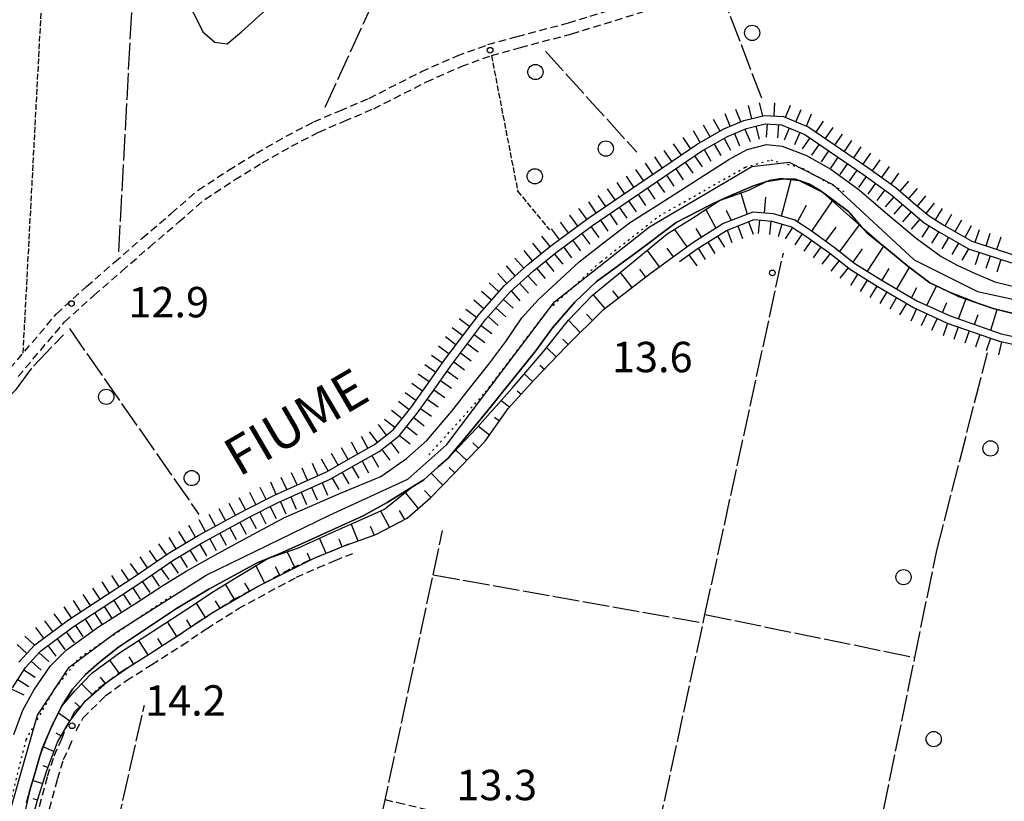
# Model space of a CAD drawing. Extents: x 1737300 to 1741609, y 5045594 to 5048722.
# Drawn here: x 1739187 to 1739446, y 5046415 to 5046621 of the extents above; entities that cross this region are included whole.
import ezdxf

# ---------------------------------------------------------------- set-up
doc = ezdxf.new("R2010")
doc.units = 0
for name, pattern in [('C', [10, 5, 5]), ('L17', [8, 7, -1]), ('L2', [1.5, 0.5, -1]), ('L5', [2, 1.5, -0.5]), ('L7', [3, 2, -1])]:
    doc.linetypes.add(name, pattern=pattern)
for name, color, linetype in [('11B2', 1, 'C'), ('14O15', 3, 'C'), ('15A1', 5, 'L2'), ('15E5', 2, 'C'), ('22A1', 1, 'C'), ('22H8', 1, 'C'), ('2J10', 2, 'L7'), ('4A1', 3, 'C'), ('4AJ36', 1, 'C'), ('4B2', 3, 'C'), ('4E5', 2, 'L17'), ('5A1', 2, 'L5'), ('5F6', 1, 'C'), ('6A1', 1, 'C'), ('6B2', 1, 'C'), ('6H8', 2, 'C'), ('A4A1', 1, 'C'), ('A4B2', 1, 'C')]:
    doc.layers.add(name, color=color, linetype=linetype)

# ---------------------------------------------------------------- blocks, each defined once
blk = doc.blocks.new('5F6')
at = {"layer": '5F6'}
blk.add_circle((0, 0), 2, dxfattribs=at)
blk = doc.blocks.new('11B2')
at = {"layer": '11B2'}
blk.add_circle((0, 0), 0.75, dxfattribs=at)
blk = doc.blocks.new('22H8')
at = {"layer": '22H8'}
blk.add_line((0, 0), (0, 3.5), dxfattribs=at)

msp = doc.modelspace()

# ---------------------------------------------------------------- linework, layer by layer
at = {"layer": '15A1'}
for points in [[(1739294.4726, 5046506.27807, 10.8), (1739309.37063, 5046522.73874, 10.8), (1739326.02352, 5046544.55676, 10.8), (1739339.77481, 5046557.08758, 10.8), (1739355.0123, 5046569.02974, 10.8), (1739377.71044, 5046581.89076, 10.8), (1739384.37704, 5046583.78409, 10.8), (1739392.7813, 5046581.62465, 10.8), (1739403.64702, 5046575.46966, 10.8)], [(1739148.3681, 5046336.72237, 10.8), (1739160.03746, 5046348.39619, 10.8), (1739168.82344, 5046365.09298, 10.8), (1739175.34148, 5046378.48898, 10.8), (1739181.98292, 5046404.77794, 10.8), (1739188.59, 5046431.41834, 10.8), (1739196.18399, 5046444.88291, 10.8), (1739202.74106, 5046453.04491, 10.8), (1739226.63213, 5046469.12516, 10.8)]]:
    msp.add_polyline3d(points, dxfattribs=at)
at = {"layer": '15E5'}
msp.add_polyline3d([(1739181.21282, 5046401.97844, 11.393), (1739191.61797, 5046437.85384, 11.554), (1739199.92265, 5046450.50617, 11.715), (1739212.19259, 5046459.59752, 11.882), (1739235.93519, 5046474.62067, 11.988), (1739268.39363, 5046490.43406, 11.921), (1739288.97087, 5046499.91901, 11.828), (1739299.25817, 5046509.01029, 11.796), (1739327.54195, 5046546.45659, 11.711), (1739352.47276, 5046566.22205, 11.783), (1739379.38443, 5046582.0352, 11.727), (1739389.27719, 5046583.21948, 11.755), (1739400.75282, 5046577.28969, 11.862), (1739422.13403, 5046557.52528, 11.772), (1739438.75448, 5046549.22398, 11.791), (1739458.54985, 5046544.87409, 11.81), (1739477.14467, 5046545.6672, 11.785), (1739492.8779, 5046550.88421, 11.787), (1739514.64173, 5046566.69989, 11.716), (1739544.32147, 5046586.46108, 11.696), (1739564.90007, 5046594.76381, 11.717), (1739592.60333, 5046599.90265, 11.736), (1739621.10464, 5046606.62462, 11.629)], dxfattribs=at)
at = {"layer": '22A1'}
for p, q in [((1739387.20005, 5046569.0439, 14.76), (1739389.73602, 5046578.63367, 11.879)), ((1739376.57249, 5046575.08535, 11.851), (1739378.19014, 5046569.51529, 14.76)), ((1739382.75963, 5046569.8706, 14.76), (1739383.11869, 5046574.00722, 13.309)), ((1739391.47141, 5046567.52861, 14.763), (1739393.78514, 5046571.90491, 13.348)), ((1739395.24181, 5046565.04313, 14.779), (1739400.5955, 5046573.04382, 11.919)), ((1739367.32403, 5046570.73517, 11.869), (1739369.92783, 5046565.85674, 14.76)), ((1739372.68819, 5046570.57637, 13.319), (1739373.95725, 5046567.87947, 14.76)), ((1739398.90656, 5046562.42839, 14.754), (1739401.56323, 5046566.12236, 13.313)), ((1739402.52024, 5046559.74565, 14.74), (1739407.71644, 5046566.7026, 11.824)), ((1739359.11718, 5046565.5464, 11.86), (1739362.36937, 5046560.95521, 14.739)), ((1739364.69237, 5046565.78349, 13.31), (1739366.11249, 5046563.45291, 14.76)), ((1739409.85014, 5046554.52423, 14.74), (1739414.10978, 5046561.11819, 11.753)), ((1739351.87506, 5046560.00969, 11.879), (1739355.06652, 5046555.69375, 14.642)), ((1739357.05328, 5046560.60616, 13.279), (1739358.71841, 5046558.32502, 14.691)), ((1739406.05855, 5046556.95797, 14.74), (1739408.52686, 5046560.39514, 13.263)), ((1739417.55663, 5046549.87155, 14.74), (1739420.84957, 5046555.52764, 11.719)), ((1739344.80991, 5046554.21246, 11.899), (1739347.8944, 5046550.25355, 14.598)), ((1739349.89845, 5046555.06897, 13.249), (1739351.44814, 5046553.01686, 14.607)), ((1739413.67622, 5046552.15223, 14.74), (1739415.54062, 5046555.25734, 13.238)), ((1739425.46408, 5046545.56187, 14.74), (1739427.94004, 5046550.66436, 11.703)), ((1739337.69653, 5046548.30932, 11.89), (1739340.78145, 5046544.7195, 14.581)), ((1739342.80222, 5046549.37872, 13.242), (1739344.34081, 5046547.48824, 14.59)), ((1739421.44126, 5046547.58818, 14.74), (1739422.85097, 5046550.27013, 13.227)), ((1739429.55807, 5046543.68329, 14.74), (1739430.70791, 5046546.2866, 13.217)), ((1739433.74229, 5046542.00603, 14.742), (1739435.74517, 5046547.38597, 11.71)), ((1739335.98132, 5046543.29291, 13.235), (1739337.5285, 5046541.59563, 14.58)), ((1739437.99515, 5046540.52344, 14.745), (1739438.9083, 5046543.16719, 13.236)), ((1739442.24695, 5046539.04178, 14.748), (1739443.96859, 5046544.46785, 11.746)), ((1739331.21906, 5046541.66858, 11.89), (1739334.31406, 5046538.43954, 14.58)), ((1739329.71544, 5046536.67905, 13.235), (1739331.10147, 5046535.28559, 14.58)), ((1739325.4636, 5046534.50628, 11.89), (1739327.97438, 5046532.0478, 14.592)), ((1739323.69811, 5046529.89326, 13.26), (1739324.8656, 5046528.79332, 14.607)), ((1739319.59086, 5046527.53075, 11.945), (1739321.7666, 5046525.52855, 14.621)), ((1739317.69141, 5046523.12632, 13.301), (1739318.74088, 5046522.19605, 14.625)), ((1739313.55072, 5046520.58079, 12.008), (1739315.70763, 5046518.85698, 14.629)), ((1739311.7897, 5046516.20278, 13.336), (1739313.05712, 5046515.21462, 14.634)), ((1739307.54118, 5046513.85175, 12.067), (1739310.45876, 5046511.53205, 14.638)), ((1739306.07361, 5046509.39844, 13.347), (1739307.55858, 5046508.07658, 14.64)), ((1739301.54723, 5046507.517, 12.036), (1739304.44258, 5046504.82458, 14.64)), ((1739295.09138, 5046501.4445, 12.01), (1739298.20878, 5046498.33146, 14.612)), ((1739299.85844, 5046502.97792, 13.329), (1739301.32951, 5046501.57379, 14.64)), ((1739288.25816, 5046496.36665, 12.02), (1739291.66648, 5046492.14117, 14.431)), ((1739293.33557, 5046496.91645, 13.296), (1739295.08429, 5046495.08584, 14.581)), ((1739281.78812, 5046491.55468, 12.053), (1739284.1243, 5046487.20978, 14.232)), ((1739286.68097, 5046491.63636, 13.164), (1739288.11699, 5046489.32102, 14.291)), ((1739274.07709, 5046488.1009, 12.064), (1739275.84921, 5046483.64155, 14.333)), ((1739279.09419, 5046487.52799, 13.129), (1739280.09628, 5046485.15508, 14.194)), ((1739265.69454, 5046484.33407, 12.111), (1739267.44098, 5046480.41835, 14.536)), ((1739270.78313, 5046484.18571, 13.26), (1739271.60958, 5046482.12256, 14.47)), ((1739257.22098, 5046480.81816, 12.126), (1739259.28582, 5046476.60136, 14.59)), ((1739262.45254, 5046480.55516, 13.368), (1739263.31331, 5046478.62294, 14.558)), ((1739248.99312, 5046477.15518, 12.07), (1739251.24258, 5046472.5621, 14.653)), ((1739254.10384, 5046476.95232, 13.321), (1739255.26424, 5046474.58123, 14.622)), ((1739240.9494, 5046472.26546, 12.109), (1739243.40193, 5046468.1479, 14.591)), ((1739246.03703, 5046472.51817, 13.402), (1739247.29199, 5046470.4109, 14.641)), ((1739238.3224, 5046467.88075, 13.27), (1739239.51193, 5046465.88391, 14.541)), ((1739233.28137, 5046467.3407, 11.938), (1739235.69097, 5046463.50173, 14.475)), ((1739225.70488, 5046462.35861, 11.766), (1739228.16312, 5046458.56641, 14.329)), ((1739230.72515, 5046462.94826, 13.102), (1739231.9288, 5046461.03069, 14.397)), ((1739218.17326, 5046457.4872, 11.659), (1739220.59774, 5046453.69046, 14.301)), ((1739223.16088, 5046458.01723, 13.017), (1739224.38498, 5046456.12125, 14.311)), ((1739210.53201, 5046452.3388, 11.519), (1739213.04046, 5046448.80007, 14.332)), ((1739215.56372, 5046453.16397, 12.955), (1739216.7845, 5046451.29883, 14.31)), ((1739208.02843, 5046447.846, 12.895), (1739209.37372, 5046446.17973, 14.362)), ((1739203.18876, 5046446.13064, 11.392), (1739206.00627, 5046443.17867, 14.391)), ((1739201.40452, 5046441.1923, 12.925), (1739202.90282, 5046439.90655, 14.416)), ((1739197.11111, 5046438.44982, 11.475), (1739200.10976, 5046436.35983, 14.435)), ((1739196.40061, 5046433.24792, 12.782), (1739197.841, 5046432.45424, 14.156)), ((1739193.17927, 5046429.5548, 11.359), (1739195.96601, 5046428.35251, 14.064)), ((1739193.01843, 5046424.63276, 12.727), (1739194.38555, 5046424.13445, 14.124)), ((1739190.36269, 5046420.71223, 11.32), (1739192.94605, 5046419.86877, 14.212)), ((1739190.39847, 5046415.92325, 12.782), (1739191.55598, 5046415.58574, 14.309))]:
    msp.add_line(p, q, dxfattribs=at)
at = {"layer": '2J10'}
for points in [[(1739184.34036, 5046528.9489, 13.42), (1739196.55238, 5046543.31196, 13.4), (1739204.50636, 5046550.49753, 13.4), (1739211.86263, 5046556.8932, 13.44), (1739219.12867, 5046563.23498, 13.52), (1739226.81796, 5046569.77695, 13.52), (1739233.82145, 5046575.84835, 13.52), (1739241.82775, 5046581.09029, 13.52), (1739249.13921, 5046585.56716, 13.59), (1739256.9304, 5046590.0258, 13.59), (1739264.25377, 5046593.82161, 13.57), (1739271.087, 5046596.73028, 13.57), (1739278.74966, 5046599.97286, 13.57), (1739292.56822, 5046607.01306, 13.58), (1739301.91126, 5046611.14468, 13.61), (1739310.0346, 5046614.08781, 13.61), (1739317.79372, 5046616.2435, 13.69), (1739331.2228, 5046619.8077, 13.87), (1739349.84521, 5046625.57407, 13.85)], [(1739186.50146, 5046526.8744, 13.42), (1739198.71498, 5046541.21751, 13.4), (1739206.493, 5046548.2485, 13.4), (1739213.81878, 5046554.62284, 13.44), (1739221.08482, 5046560.96462, 13.52), (1739228.78209, 5046567.50718, 13.52), (1739235.63107, 5046573.44567, 13.52), (1739243.4287, 5046578.55464, 13.52), (1739250.68823, 5046582.9885, 13.59), (1739258.38099, 5046587.39565, 13.59), (1739265.5221, 5046591.1076, 13.57), (1739272.26542, 5046593.97144, 13.57), (1739280.011, 5046597.25833, 13.57), (1739293.86806, 5046604.29339, 13.58), (1739303.02843, 5046608.36018, 13.61), (1739310.93072, 5046611.22859, 13.61), (1739318.57457, 5046613.35659, 13.69), (1739332.06578, 5046616.92143, 13.87), (1739350.71822, 5046622.70209, 13.85)], [(1739192.15033, 5046413.90334, 14.6), (1739194.24551, 5046421.81337, 14.48), (1739195.94443, 5046427.15449, 14.46), (1739197.96014, 5046431.62678, 14.46), (1739199.0875, 5046434.57037, 14.44), (1739201.43221, 5046438.82763, 14.43), (1739207.64713, 5046444.97033, 14.38), (1739213.47092, 5046449.22543, 14.32), (1739220.20737, 5046453.43959, 14.3), (1739228.10156, 5046458.50464, 14.32), (1739234.57627, 5046462.85262, 14.42), (1739243.07449, 5046468.22166, 14.68), (1739258.46645, 5046476.53497, 14.65), (1739264.32042, 5046479.1286, 14.55), (1739268.85729, 5046481.0038, 14.53), (1739274.3852, 5046483.25109, 14.41)], [(1739209.40051, 5046442.9034, 14.38), (1739214.99401, 5046446.99283, 14.32), (1739221.66249, 5046451.16378, 14.3), (1739229.59506, 5046456.23873, 14.32), (1739236.06179, 5046460.58611, 14.42), (1739244.43975, 5046465.88697, 14.68), (1739259.65128, 5046474.10554, 14.65), (1739265.38418, 5046476.64196, 14.55), (1739269.88298, 5046478.50328, 14.53), (1739275.39464, 5046480.75336, 14.41)], [(1739201.77478, 5046433.839, 14.44), (1739203.59211, 5046437.18427, 14.43), (1739209.40051, 5046442.9034, 14.38)], [(1739194.7625, 5046413.23754, 14.6), (1739196.84047, 5046421.05603, 14.48), (1739198.46151, 5046426.19174, 14.46), (1739200.45061, 5046430.59084, 14.46), (1739200.69016, 5046431.16838, 14.46)], [(1739283.00298, 5046415.67508, 13.421), (1739286.27523, 5046414.88623, 13.41), (1739303.65419, 5046410.89086, 13.53), (1739326.90194, 5046405.63622, 13.47), (1739368.99763, 5046395.92058, 13.21), (1739394.91472, 5046389.96029, 12.99), (1739413.47838, 5046386.05464, 12.9), (1739441.18177, 5046380.62728, 12.78)]]:
    msp.add_polyline3d(points, dxfattribs=at)
at = {"layer": '4A1'}
for points in [[(1739185.33592, 5046432.80826, 11.65), (1739187.75089, 5046439.16675, 11.65), (1739190.61559, 5046444.43473, 11.65), (1739195.02019, 5046450.79383, 11.74), (1739199.10144, 5046454.98961, 11.83), (1739207.63238, 5046461.07312, 11.91), (1739218.16372, 5046467.74974, 11.95), (1739224.25453, 5046471.78716, 11.97), (1739230.70042, 5046475.68973, 12), (1739238.03639, 5046479.83948, 12.01), (1739244.99426, 5046483.58785, 11.99), (1739256.56545, 5046489.77072, 12), (1739271.2806, 5046496.24826, 11.74), (1739281.89389, 5046500.5723, 11.51), (1739288.65483, 5046505.28972, 11.46), (1739293.97176, 5046510.03236, 11.42), (1739300.53712, 5046517.77581, 11.42), (1739304.82675, 5046523.25984, 11.42), (1739310.30477, 5046530.14964, 11.44), (1739314.71378, 5046536.03473, 11.42), (1739318.97601, 5046542.31298, 11.43), (1739323.32203, 5046547.15138, 11.57), (1739334.04473, 5046557.03044, 11.67), (1739340.40672, 5046562.03991, 11.68), (1739347.28729, 5046567.24867, 11.68), (1739355.54292, 5046572.5093, 11.68), (1739373.36999, 5046583.87322, 11.62), (1739378.15501, 5046586.51917, 11.61), (1739383.25942, 5046587.83317, 11.61), (1739387.36485, 5046587.40859, 11.67), (1739393.78713, 5046584.93221, 11.68), (1739400.23397, 5046581.39163, 11.76), (1739407.66011, 5046575.96983, 11.8), (1739415.16969, 5046569.43408, 11.84), (1739422.65328, 5046563.24538, 11.87), (1739429.24477, 5046558.40288, 11.89), (1739433.42581, 5046556.13871, 11.89), (1739438.0027, 5046554.02553, 11.89), (1739443.3448, 5046551.738, 11.89), (1739449.11997, 5046550.37647, 11.87)], [(1739188.65663, 5046414.83706, 11.31), (1739189.86437, 5046418.99712, 11.316), (1739190.79853, 5046422.21707, 11.32), (1739192.22174, 5046427.07521, 11.333), (1739192.94524, 5046429.5463, 11.34), (1739194.7281, 5046433.56591, 11.401), (1739195.278, 5046434.80652, 11.42), (1739197.9205, 5046440.109, 11.5), (1739200.77377, 5046444.68615, 11.55), (1739204.18291, 5046448.54979, 11.65), (1739207.76711, 5046451.73658, 11.76), (1739212.88733, 5046455.7715, 11.84), (1739228.17567, 5046465.8832, 11.92), (1739236.66356, 5046470.96164, 11.97), (1739243.34653, 5046474.63125, 11.99), (1739249.3711, 5046477.87948, 12), (1739252.12845, 5046479.03773, 12), (1739255.12101, 5046480.29583, 12), (1739260.9685, 5046482.86891, 12), (1739270.66535, 5046487.29779, 12), (1739277.21544, 5046490.22436, 12), (1739283.56148, 5046493.7865, 12.01), (1739290.01584, 5046497.77695, 12.01), (1739293.14629, 5046499.71128, 12.01), (1739296.98, 5046503.12836, 12.01), (1739299.58029, 5046505.44619, 12.01), (1739305.02254, 5046511.86297, 11.99), (1739309.93055, 5046517.88772, 11.97), (1739322.55017, 5046533.50381, 11.89), (1739327.04325, 5046539.61884, 11.87), (1739332.90667, 5046546.38408, 11.87), (1739338.52348, 5046551.72884, 11.87), (1739349.29886, 5046559.64624, 11.87), (1739359.50179, 5046567.3603, 11.87), (1739368.16323, 5046571.80892, 11.88), (1739370.94924, 5046573.10671, 11.88), (1739374.65085, 5046574.83311, 11.88), (1739379.84154, 5046576.97692, 11.85), (1739383.25095, 5046578.10579, 11.858), (1739384.0309, 5046578.36378, 11.86), (1739387.21943, 5046578.89344, 11.87), (1739387.77024, 5046578.8635, 11.87), (1739390.86896, 5046578.70449, 11.87), (1739391.8323, 5046578.38854, 11.889), (1739394.40248, 5046577.54711, 11.94), (1739397.5504, 5046575.68692, 11.96), (1739398.03167, 5046575.32684, 11.953), (1739404.83044, 5046570.23412, 11.86), (1739408.39121, 5046566.10229, 11.815), (1739409.62697, 5046564.66649, 11.8), (1739414.42631, 5046560.84205, 11.75), (1739420.45095, 5046555.82873, 11.72), (1739426.18901, 5046551.49494, 11.71), (1739430.90877, 5046549.25507, 11.691), (1739433.72762, 5046547.9188, 11.68), (1739439.85662, 5046545.79652, 11.727), (1739442.84166, 5046544.75851, 11.75), (1739449.16149, 5046543.12789, 11.78)]]:
    msp.add_polyline3d(points, dxfattribs=at)
at = {"layer": '4AJ36'}
for points in [[(1739185.33592, 5046432.80826, 11.65), (1739187.75089, 5046439.16675, 11.65), (1739190.61559, 5046444.43473, 11.65), (1739195.02019, 5046450.79383, 11.74), (1739199.10144, 5046454.98961, 11.83), (1739207.63238, 5046461.07312, 11.91), (1739218.16372, 5046467.74974, 11.95), (1739224.25453, 5046471.78716, 11.97), (1739230.70042, 5046475.68973, 12), (1739238.03639, 5046479.83948, 12.01), (1739244.99426, 5046483.58785, 11.99), (1739256.56545, 5046489.77072, 12), (1739271.2806, 5046496.24826, 11.74), (1739281.89389, 5046500.5723, 11.51), (1739288.65483, 5046505.28972, 11.46), (1739293.97176, 5046510.03236, 11.42), (1739300.53712, 5046517.77581, 11.42), (1739304.82675, 5046523.25984, 11.42), (1739310.30477, 5046530.14964, 11.44), (1739314.71378, 5046536.03473, 11.42), (1739318.97601, 5046542.31298, 11.43), (1739323.32203, 5046547.15138, 11.57), (1739334.04473, 5046557.03044, 11.67), (1739340.40672, 5046562.03991, 11.68), (1739347.28729, 5046567.24867, 11.68), (1739355.54292, 5046572.5093, 11.68), (1739373.36999, 5046583.87322, 11.62), (1739378.15501, 5046586.51917, 11.61), (1739383.25942, 5046587.83317, 11.61), (1739387.36485, 5046587.40859, 11.67), (1739393.78713, 5046584.93221, 11.68), (1739400.23397, 5046581.39163, 11.76), (1739407.66011, 5046575.96983, 11.8), (1739415.16969, 5046569.43408, 11.84), (1739422.65328, 5046563.24538, 11.87), (1739429.24477, 5046558.40288, 11.89), (1739433.42581, 5046556.13871, 11.89), (1739438.0027, 5046554.02553, 11.89), (1739443.3448, 5046551.738, 11.89), (1739449.11997, 5046550.37647, 11.87)], [(1739449.16149, 5046543.12789, 11.78), (1739442.84166, 5046544.75851, 11.75), (1739439.85662, 5046545.79652, 11.727), (1739433.72762, 5046547.9188, 11.68), (1739430.90877, 5046549.25507, 11.691), (1739426.18901, 5046551.49494, 11.71), (1739420.45095, 5046555.82873, 11.72), (1739414.42631, 5046560.84205, 11.75), (1739409.62697, 5046564.66649, 11.8), (1739408.39121, 5046566.10229, 11.815), (1739404.83044, 5046570.23412, 11.86), (1739398.03167, 5046575.32684, 11.953), (1739397.5504, 5046575.68692, 11.96), (1739394.40248, 5046577.54711, 11.94), (1739391.8323, 5046578.38854, 11.889), (1739390.86896, 5046578.70449, 11.87), (1739387.77024, 5046578.8635, 11.87), (1739387.21943, 5046578.89344, 11.87), (1739384.0309, 5046578.36378, 11.86), (1739383.25095, 5046578.10579, 11.858), (1739379.84154, 5046576.97692, 11.85), (1739374.65085, 5046574.83311, 11.88), (1739370.94924, 5046573.10671, 11.88), (1739368.16323, 5046571.80892, 11.88), (1739359.50179, 5046567.3603, 11.87), (1739349.29886, 5046559.64624, 11.87), (1739338.52348, 5046551.72884, 11.87), (1739332.90667, 5046546.38408, 11.87), (1739327.04325, 5046539.61884, 11.87), (1739322.55017, 5046533.50381, 11.89), (1739309.93055, 5046517.88772, 11.97), (1739305.02254, 5046511.86297, 11.99), (1739299.58029, 5046505.44619, 12.01), (1739296.98, 5046503.12836, 12.01), (1739293.14629, 5046499.71128, 12.01), (1739290.01584, 5046497.77695, 12.01), (1739283.56148, 5046493.7865, 12.01), (1739277.21544, 5046490.22436, 12), (1739270.66535, 5046487.29779, 12), (1739260.9685, 5046482.86891, 12), (1739255.12101, 5046480.29583, 12), (1739252.12845, 5046479.03773, 12), (1739249.3711, 5046477.87948, 12), (1739243.34653, 5046474.63125, 11.99), (1739236.66356, 5046470.96164, 11.97), (1739228.17567, 5046465.8832, 11.92), (1739212.88733, 5046455.7715, 11.84), (1739207.76711, 5046451.73658, 11.76), (1739204.18291, 5046448.54979, 11.65), (1739200.77377, 5046444.68615, 11.55), (1739197.9205, 5046440.109, 11.5), (1739195.278, 5046434.80652, 11.42), (1739194.7281, 5046433.56591, 11.401), (1739192.94524, 5046429.5463, 11.34), (1739192.22174, 5046427.07521, 11.333), (1739190.79853, 5046422.21707, 11.32), (1739189.86437, 5046418.99712, 11.316), (1739188.65663, 5046414.83706, 11.31)]]:
    msp.add_polyline3d(points, dxfattribs=at)
at = {"layer": '4B2'}
msp.add_polyline3d([(1739171.15052, 5046663.19836, 11.75), (1739173.51146, 5046664.30686, 11.262), (1739173.43562, 5046670.96918, 10.29), (1739174.67738, 5046672.90746, 10.844), (1739185.56105, 5046668.29323, 10.71), (1739196.36864, 5046661.65555, 12.8), (1739208.80218, 5046652.13509, 12.79), (1739220.18751, 5046644.06348, 12.8), (1739224.04293, 5046639.03711, 12.76), (1739227.73291, 5046631.72087, 12.7), (1739230.48241, 5046626.28975, 12.68), (1739233.16509, 5046621.42927, 12.67), (1739235.07055, 5046617.43921, 12.67), (1739238.1765, 5046614.7736, 12.67), (1739241.50031, 5046614.34063, 12.66), (1739245.21297, 5046617.4859, 12.66), (1739253.52242, 5046624.95985, 12.66), (1739278.50616, 5046646.73601, 12.49)], dxfattribs=at)
at = {"layer": '4E5'}
for p, q in [((1739212.97234, 5046559.64393, 13.463), (1739217.50637, 5046643.8827, 12.763)), ((1739267.19639, 5046597.63427, 13.505), (1739287.02378, 5046640.86747, 12.818)), ((1739370.86542, 5046629.02494, 13.62), (1739381.96799, 5046600.05357, 14.495)), ((1739325.15944, 5046612.36459, 13.827), (1739349.16528, 5046585.79684, 14.604)), ((1739199.97517, 5046539.45562, 13.448), (1739234.0405, 5046490.61073, 14.783)), ((1739295.63257, 5046474.77889, 14.284), (1739366.61629, 5046462.12253, 13.531)), ((1739367.10187, 5046464.32909, 13.531), (1739422.29029, 5046453.02885, 13.736)), ((1739184.08537, 5046282.77127, 11.845), (1739219.67612, 5046440.44888, 14.248))]:
    msp.add_line(p, q, dxfattribs=at)
for points in [[(1739353.04414, 5046399.60254, 13.309), (1739366.61629, 5046462.12253, 13.531), (1739367.10187, 5046464.32909, 13.531), (1739387.72211, 5046559.31615, 14.129)], [(1739058.10443, 5046554.48403, 12.507), (1739072.55048, 5046543.19887, 12.609), (1739078.46283, 5046539.26927, 12.774), (1739085.95262, 5046538.326, 12.928), (1739093.92412, 5046540.37724, 13.053), (1739102.46626, 5046543.79399, 13.17), (1739110.40567, 5046545.75157, 13.252), (1739117.08082, 5046544.91977, 13.306), (1739123.2956, 5046539.34908, 13.345), (1739128.49476, 5046532.27525, 13.391), (1739133.63797, 5046525.64049, 13.415), (1739138.91945, 5046518.72627, 13.48), (1739144.68139, 5046514.07337, 13.462), (1739151.08939, 5046510.22101, 13.435), (1739159.371, 5046509.17658, 13.567), (1739168.19368, 5046510.62869, 13.513), (1739176.09133, 5046513.55892, 13.495), (1739185.95346, 5046523.41261, 13.472), (1739190.50496, 5046529.59117, 13.445), (1739198.43625, 5046537.816, 13.449)], [(1739409.19554, 5046389.26292, 12.95), (1739422.29029, 5046453.02885, 13.736), (1739428.07142, 5046481.17693, 14.083), (1739441.35513, 5046533.11426, 14.704)], [(1739253.87731, 5046279.33005, 11.815), (1739295.63257, 5046474.77889, 14.284), (1739298.10803, 5046486.3949, 14.474)]]:
    msp.add_polyline3d(points, dxfattribs=at)
at = {"layer": '5A1'}
msp.add_line((1739187.80945, 5046533.02964, 13.414), (1739194.46332, 5046658.64165, 12.178), dxfattribs=at)
msp.add_polyline3d([(1739310.93072, 5046611.22859, 13.61), (1739317.84523, 5046575.60446, 11.087), (1739326.23107, 5046565.41675, 11.279)], dxfattribs=at)
at = {"layer": '6A1'}
msp.add_polyline3d([(1739189.4213, 5046407.56044, 14.41), (1739191.54765, 5046415.56306, 14.31), (1739193.97353, 5046423.03454, 14.14), (1739196.86624, 5046430.75359, 14.03), (1739199.99496, 5046436.21885, 14.436), (1739204.2409, 5046441.60332, 14.407), (1739209.70566, 5046446.47437, 14.359), (1739215.21438, 5046450.31676, 14.315), (1739220.20737, 5046453.43959, 14.3), (1739220.91731, 5046453.89591, 14.302), (1739228.78036, 5046458.96164, 14.33), (1739237.81471, 5046464.89833, 14.519), (1739249.39937, 5046471.6378, 14.668), (1739264.32042, 5046479.1286, 14.55), (1739271.79159, 5046482.19636, 14.466), (1739280.52995, 5046485.30991, 14.18), (1739288.76726, 5046489.66356, 14.3), (1739294.9457, 5046494.94108, 14.58), (1739301.0226, 5046501.25296, 14.64), (1739309.31373, 5046509.9089, 14.64), (1739315.34072, 5046518.45342, 14.63), (1739322.15204, 5046525.95254, 14.62), (1739330.57272, 5046534.76662, 14.58), (1739340.43937, 5046544.45319, 14.58), (1739352.64786, 5046553.95013, 14.61), (1739363.90992, 5046562.06444, 14.76), (1739363.90992, 5046562.06444, 14.76), (1739371.84026, 5046567.06202, 14.76), (1739379.78953, 5046570.13351, 14.76), (1739385.06647, 5046569.66632, 14.76), (1739390.729, 5046568.01454, 14.76), (1739395.01402, 5046565.20558, 14.78), (1739401.10603, 5046560.8592, 14.74), (1739406.50087, 5046556.60902, 14.74), (1739413.40448, 5046552.31239, 14.74), (1739422.84592, 5046546.76274, 14.74), (1739431.5438, 5046542.77201, 14.74), (1739444.99431, 5046538.08425, 14.75), (1739452.7056, 5046536.39338, 14.75)], dxfattribs=at)
at = {"layer": '6B2'}
msp.add_polyline3d([(1739187.02322, 5046406.51936, 11.04), (1739189.86437, 5046418.99712, 11.316), (1739190.79853, 5046422.21707, 11.32), (1739192.22174, 5046427.07521, 11.333), (1739194.7281, 5046433.56591, 11.401), (1739197.9205, 5046440.109, 11.5), (1739201.4876, 5046444.36756, 11.38), (1739205.87913, 5046448.91953, 11.41), (1739213.15645, 5046454.26732, 11.58), (1739223.29344, 5046460.77299, 11.74), (1739230.58152, 5046465.56198, 11.82), (1739234.68716, 5046468.26734, 12), (1739237.42064, 5046470.06563, 12), (1739243.56611, 5046473.89555, 12.19), (1739252.12845, 5046479.03773, 12), (1739260.19869, 5046481.85953, 12.2), (1739269.41507, 5046486.00873, 12.05), (1739276.17576, 5046489.04234, 12.07), (1739282.8467, 5046492.0291, 12.05), (1739290.01584, 5046497.77695, 12.01), (1739293.14629, 5046499.71128, 12.01), (1739296.98, 5046503.12836, 12.01), (1739299.58029, 5046505.44619, 12.01), (1739307.19048, 5046513.45944, 12.07), (1739316.41443, 5046523.78683, 11.98), (1739324.62139, 5046533.45939, 11.89), (1739331.2512, 5046541.70809, 11.89), (1739337.46996, 5046548.12086, 11.89), (1739345.79755, 5046555.03156, 11.9), (1739357.15795, 5046564.33661, 11.86), (1739364.08506, 5046568.61621, 11.86), (1739370.94924, 5046573.10671, 11.88), (1739378.64397, 5046575.81415, 11.84), (1739383.25095, 5046578.10579, 11.858), (1739387.77024, 5046578.8635, 11.87), (1739391.8323, 5046578.38854, 11.889), (1739398.03167, 5046575.32684, 11.953), (1739408.39121, 5046566.10229, 11.815), (1739414.42631, 5046560.84205, 11.75), (1739420.45095, 5046555.82873, 11.72), (1739426.18901, 5046551.49494, 11.71), (1739430.90877, 5046549.25507, 11.691), (1739439.85662, 5046545.79652, 11.727), (1739442.84166, 5046544.75851, 11.75), (1739449.16149, 5046543.12789, 11.78)], dxfattribs=at)
at = {"layer": '6H8'}
for points in [[(1739186.67489, 5046451.75125, 14.78), (1739190.87281, 5046456.37096, 14.9), (1739199.72267, 5046462.90959, 14.99), (1739217.56136, 5046474.53308, 14.95), (1739225.9648, 5046480.33728, 14.89), (1739233.79065, 5046485.05624, 14.89), (1739240.74802, 5046488.82462, 14.89), (1739246.43678, 5046491.95043, 14.89), (1739253.92803, 5046495.70064, 14.89), (1739267.54848, 5046501.82441, 14.89), (1739274.57257, 5046505.85352, 14.89), (1739280.19797, 5046508.9816, 14.89), (1739285.14416, 5046512.82299, 14.89), (1739289.72053, 5046518.66947, 14.89), (1739293.97964, 5046524.57441, 14.89), (1739298.46142, 5046530.94733, 14.89), (1739307.81239, 5046543.3411, 14.89), (1739314.28379, 5046550.66533, 14.9), (1739320.52898, 5046556.29685, 14.9), (1739326.58582, 5046561.21627, 14.88), (1739336.29645, 5046568.37999, 14.82), (1739365.01054, 5046587.95148, 14.7), (1739372.04732, 5046591.91838, 14.68), (1739377.33349, 5046594.13954, 14.64), (1739382.71665, 5046595.49448, 14.64), (1739387.72285, 5046595.18752, 14.64), (1739394.39442, 5046592.4089, 14.67), (1739409.90909, 5046581.82652, 14.61), (1739417.29136, 5046576.56188, 14.62), (1739422.52183, 5046572.00254, 14.62), (1739426.03329, 5046569.06443, 14.62), (1739429.94214, 5046566.65852, 14.62), (1739437.27693, 5046562.45637, 14.64), (1739448.26603, 5046558.84485, 14.86)], [(1739184.98293, 5046445.05881, 14.73), (1739188.43609, 5046450.40997, 14.78), (1739192.35184, 5046454.72674, 14.9), (1739200.98667, 5046461.09683, 14.99), (1739218.79564, 5046472.70205, 14.95), (1739227.17604, 5046478.49248, 14.89), (1739234.87359, 5046483.14367, 14.89), (1739241.80094, 5046486.89777, 14.89), (1739247.46027, 5046490.00132, 14.89), (1739254.86808, 5046493.71419, 14.89), (1739268.5345, 5046499.85343, 14.89), (1739275.66386, 5046503.93657, 14.89), (1739281.40223, 5046507.13629, 14.89), (1739286.70461, 5046511.24303, 14.89), (1739291.48024, 5046517.34813, 14.89), (1739295.77532, 5046523.29489, 14.89), (1739300.24364, 5046529.64674, 14.89), (1739309.507, 5046541.95171, 14.89), (1739315.83388, 5046549.1167, 14.9), (1739321.97061, 5046554.62977, 14.9), (1739327.93734, 5046559.48026, 14.88), (1739337.55963, 5046566.5782, 14.82), (1739366.18431, 5046586.08483, 14.7), (1739373.01828, 5046589.93424, 14.68), (1739378.02297, 5046592.04406, 14.64), (1739382.91414, 5046593.27289, 14.64), (1739387.22661, 5046593.01626, 14.64), (1739393.34103, 5046590.4727, 14.67), (1739408.63285, 5046580.02706, 14.61), (1739415.91715, 5046574.82529, 14.62), (1739421.12034, 5046570.32207, 14.62), (1739424.75556, 5046567.28492, 14.62), (1739428.80716, 5046564.76736, 14.62), (1739436.3629, 5046560.44035, 14.64), (1739447.67278, 5046556.72349, 14.86)], [(1739360.43624, 5046557.08078, 14.7), (1739365.03731, 5046560.4019, 14.76), (1739372.72708, 5046565.26413, 14.76), (1739380.06739, 5046568.09746, 14.76), (1739384.67394, 5046567.69036, 14.76), (1739389.89579, 5046566.17807, 14.76), (1739393.8839, 5046563.55747, 14.78), (1739399.90957, 5046559.25325, 14.74), (1739405.33916, 5046554.96757, 14.74), (1739412.37333, 5046550.60149, 14.74), (1739421.91274, 5046544.98898, 14.74), (1739430.80565, 5046540.91157, 14.74), (1739444.44984, 5046536.15508, 14.75), (1739452.41528, 5046534.40503, 14.75)]]:
    msp.add_polyline3d(points, dxfattribs=at)
at = {"layer": 'A4A1', "flags": 128}
msp.add_lwpolyline([(1739115.48509, 5046309.01144), (1739119.88816, 5046312.24451), (1739142.04544, 5046328.45659), (1739157.8775, 5046345.84961), (1739168.56185, 5046363.24317), (1739176.07063, 5046381.82194), (1739181.21282, 5046401.97844), (1739191.61797, 5046437.85384), (1739199.92265, 5046450.50617), (1739212.19259, 5046459.59752), (1739235.93519, 5046474.62067), (1739268.39363, 5046490.43406), (1739288.97087, 5046499.91901), (1739299.25817, 5046509.01029), (1739327.54195, 5046546.45659), (1739352.47276, 5046566.22205), (1739379.38443, 5046582.0352), (1739389.27719, 5046583.21948), (1739400.75282, 5046577.28969), (1739422.13403, 5046557.52528), (1739438.75448, 5046549.22398), (1739458.54985, 5046544.87409), (1739477.14467, 5046545.6672), (1739492.8779, 5046550.88421), (1739514.64173, 5046566.69989), (1739544.32147, 5046586.46108), (1739564.90007, 5046594.76381), (1739592.60333, 5046599.90265), (1739621.10464, 5046606.62462), (1739646.82729, 5046619.27398), (1739684.8183, 5046637.06036), (1739702.49679, 5046640.78241), (1739720.31406, 5046642.75884), (1739804.21942, 5046646.71311), (1739904.74949, 5046652.2456), (1739963.99343, 5046657.41937), (1739994.46973, 5046662.55836), (1740024.54771, 5046673.22943), (1740054.23101, 5046688.6476), (1740071.24504, 5046694.97549), (1740082.72307, 5046694.97279), (1740096.57931, 5046692.20682), (1740126.9629, 5046676.30571), (1740191.87662, 5046637.17117), (1740214.04495, 5046623.73046), (1740230.67159, 5046609.49757), (1740242.94738, 5046598.42977), (1740254.0265, 5046591.3149), (1740269.46539, 5046586.96758), (1740299.54464, 5046581.82446), (1740310.93008, 5046579.20233), (1740379.39798, 5046563.41896), (1740398.00785, 5046554.722), (1740405.89301, 5046546.72102)], dxfattribs=at)
at = {"layer": 'A4B2', "flags": 128}
msp.add_lwpolyline([(1738279.69135, 5046572.93475), (1738281.77697, 5046573.54125), (1738289.73788, 5046574.05934), (1738312.52929, 5046574.37156), (1738346.19087, 5046574.74688), (1738377.52421, 5046573.77847), (1738431.31617, 5046572.11657), (1738498.39691, 5046571.6065), (1738568.95309, 5046570.19244), (1738630.47048, 5046567.58886), (1738673.66456, 5046567.0636), (1738699.61589, 5046566.18644), (1738706.43024, 5046564.75434), (1738758.93212, 5046563.38187), (1738820.35273, 5046561.33563), (1738887.67578, 5046560.41946), (1738904.3725, 5046560.09563), (1738918.07421, 5046560.42095), (1738928.17089, 5046559.51149), (1738937.40638, 5046558.07621), (1738950.87127, 5046559.3676), (1738960.69687, 5046562.0772), (1738975.36377, 5046566.7881), (1738987.94127, 5046568.21158), (1739000.80141, 5046568.07071), (1739012.56406, 5046565.8329), (1739026.5858, 5046562.42148), (1739046.22447, 5046555.55676), (1739048.33242, 5046554.82111), (1739055.68086, 5046555.56409), (1739063.77612, 5046557.94451), (1739071.62775, 5046560.53834), (1739083.79318, 5046563.8083), (1739094.16039, 5046566.41005), (1739100.46771, 5046568.38678), (1739106.25819, 5046569.84644), (1739109.89687, 5046571.36855), (1739113.6375, 5046574.04657), (1739118.87997, 5046577.69453), (1739129.40731, 5046591.74788), (1739132.3568, 5046610.83858), (1739132.23179, 5046625.48096), (1739131.50795, 5046639.73652), (1739132.04887, 5046645.9035), (1739133.54061, 5046651.93511), (1739137.72807, 5046655.12797), (1739146.15692, 5046657.55345), (1739153.80457, 5046659.63059), (1739160.73035, 5046660.5806), (1739164.53776, 5046661.52367), (1739164.53776, 5046661.52367), (1739171.15052, 5046663.19836), (1739173.51146, 5046664.30686), (1739173.43562, 5046670.96918), (1739174.67738, 5046672.90746), (1739185.56105, 5046668.29323), (1739196.36864, 5046661.65555), (1739208.80218, 5046652.13509), (1739220.18751, 5046644.06348), (1739224.04293, 5046639.03711), (1739227.73291, 5046631.72087), (1739230.48241, 5046626.28975), (1739233.16509, 5046621.42927), (1739235.07055, 5046617.43921), (1739238.1765, 5046614.7736), (1739241.50031, 5046614.34063), (1739245.21297, 5046617.4859), (1739253.52242, 5046624.95985), (1739278.50616, 5046646.73601), (1739279.23344, 5046647.26885), (1739283.2813, 5046643.23469), (1739290.84749, 5046638.76808), (1739299.15015, 5046637.12152), (1739306.36335, 5046638.30466), (1739313.08719, 5046641.0136), (1739323.52001, 5046646.48845), (1739331.39146, 5046649.35356), (1739338.8607, 5046650.46562), (1739349.87254, 5046649.05408), (1739357.99624, 5046646.86461), (1739363.51671, 5046644.7128), (1739366.85758, 5046641.12009), (1739370.27278, 5046635.69169), (1739377.06674, 5046636.60775), (1739390.76266, 5046642.46042), (1739402.31967, 5046647.26633), (1739414.63428, 5046652.20021), (1739429.34266, 5046654.68488), (1739442.2273, 5046654.5258), (1739452.22535, 5046653.78245), (1739462.98335, 5046651.04718), (1739485.25801, 5046647.91296), (1739496.68268, 5046646.01085), (1739506.29469, 5046645.18643), (1739513.10683, 5046646.28838), (1739518.70054, 5046649.02299), (1739527.62679, 5046656.20219), (1739530.75047, 5046658.65551)], dxfattribs=at)

# ---------------------------------------------------------------- block references
at = {"layer": '11B2'}
for p in [(1739310.60788, 5046612.60641, 13.13), (1739384.8156, 5046554.08413, 13.58), (1739200.51549, 5046546.04576, 12.85), (1739200.67885, 5046435.08169, 14.22)]:
    msp.add_blockref('11B2', p, dxfattribs=at)
at = {"layer": '22H8'}
for p, rotation in [((1739376.53137, 5046593.80267, -3333), 22.794), ((1739379.39857, 5046594.65927, -3333), 14.134), ((1739382.30816, 5046595.39168, -3333), 14.134), ((1739385.29073, 5046595.33729, -3333), 356.494), ((1739388.24253, 5046594.97072, -3333), 337.384), ((1739391.01258, 5046593.81733, -3333), 337.384), ((1739371.05721, 5046591.35983, -3333), 29.414), ((1739373.76534, 5046592.63976, -3333), 22.794), ((1739393.78163, 5046592.66386, -3333), 337.384), ((1739368.44381, 5046589.88643, -3333), 29.414), ((1739377.6059, 5046591.86841, -3333), 202.864), ((1739380.49369, 5046592.66437, -3333), 194.104), ((1739383.41785, 5046593.24243, -3333), 176.594), ((1739386.41268, 5046593.06461, -3333), 176.594), ((1739389.24408, 5046592.17656, -3333), 157.414), ((1739396.32427, 5046591.09229, -3333), 325.704), ((1739398.80361, 5046589.40165, -3333), 325.704), ((1739363.30836, 5046586.79103, -3333), 34.274), ((1739365.8294, 5046588.41296, -3333), 29.414), ((1739372.12823, 5046589.43233, -3333), 209.394), ((1739374.84109, 5046590.70258, -3333), 202.864), ((1739392.01398, 5046591.02516, -3333), 157.424), ((1739394.63153, 5046589.59157, -3333), 145.664), ((1739401.28196, 5046587.71094, -3333), 325.704), ((1739360.82951, 5046585.10107, -3333), 34.274), ((1739369.51376, 5046587.95985, -3333), 209.394), ((1739397.10903, 5046587.89879, -3333), 145.664), ((1739403.76031, 5046586.02022, -3333), 325.694), ((1739406.23866, 5046584.32951, -3333), 325.704), ((1739355.87175, 5046581.72213, -3333), 34.284), ((1739358.35059, 5046583.4121, -3333), 34.284), ((1739364.38381, 5046584.85785, -3333), 214.274), ((1739366.90028, 5046586.48745, -3333), 209.394), ((1739399.58646, 5046586.20701, -3333), 145.664), ((1739402.06396, 5046584.51422, -3333), 145.664), ((1739408.71702, 5046582.6388, -3333), 325.704), ((1739353.3919, 5046580.03209, -3333), 34.284), ((1739359.42505, 5046581.47884, -3333), 214.274), ((1739361.90497, 5046583.16788, -3333), 214.274), ((1739404.54139, 5046582.82244, -3333), 145.664), ((1739411.17729, 5046580.92166, -3333), 324.514), ((1739413.62033, 5046579.18016, -3333), 324.514), ((1739348.43414, 5046576.65315, -3333), 34.284), ((1739350.91306, 5046578.34212, -3333), 34.284), ((1739356.94621, 5046579.78887, -3333), 214.274), ((1739407.01889, 5046581.12966, -3333), 145.664), ((1739409.48363, 5046579.41987, -3333), 144.474), ((1739416.06238, 5046577.43859, -3333), 324.514), ((1739345.95529, 5046574.96319, -3333), 34.274), ((1739351.98744, 5046576.40986, -3333), 214.274), ((1739354.46729, 5046578.0999, -3333), 214.274), ((1739411.92482, 5046577.67623, -3333), 144.464), ((1739418.41575, 5046575.58207, -3333), 318.924), ((1739420.67747, 5046573.61037, -3333), 318.924), ((1739340.99661, 5046571.58318, -3333), 34.284), ((1739343.47645, 5046573.27322, -3333), 34.274), ((1739349.50853, 5046574.72089, -3333), 214.274), ((1739414.36602, 5046575.93259, -3333), 144.474), ((1739416.74501, 5046574.10908, -3333), 139.124), ((1739422.9455, 5046571.64818, -3333), 320.084), ((1739338.51769, 5046569.89421, -3333), 34.274), ((1739344.54976, 5046571.34188, -3333), 214.274), ((1739347.02968, 5046573.03092, -3333), 214.274), ((1739419.01311, 5046572.14588, -3333), 139.124), ((1739425.24689, 5046569.72257, -3333), 320.0740000000001), ((1739333.63074, 5046566.41328, -3333), 36.414), ((1739336.04557, 5046568.19472, -3333), 36.414), ((1739342.07092, 5046569.65191, -3333), 214.274), ((1739421.28405, 5046570.18491, -3333), 140.114), ((1739427.71542, 5046568.02912, -3333), 328.394), ((1739430.2764, 5046566.46694, -3333), 330.184), ((1739331.21684, 5046564.6329, -3333), 36.414), ((1739337.1234, 5046566.2567, -3333), 216.414), ((1739339.591, 5046567.96287, -3333), 214.274), ((1739375.73886, 5046566.42639, -3333), 201.114), ((1739378.53817, 5046567.50655, -3333), 201.114), ((1739381.42216, 5046567.97831, -3333), 174.954), ((1739384.41144, 5046567.71382, -3333), 174.944), ((1739387.30234, 5046566.92851, -3333), 163.844), ((1739390.14588, 5046566.01228, -3333), 146.704), ((1739423.58629, 5046568.26138, -3333), 140.114), ((1739426.01036, 5046566.50542, -3333), 148.144), ((1739432.87918, 5046564.97609, -3333), 330.194), ((1739435.48204, 5046563.48424, -3333), 330.194), ((1739326.39483, 5046561.06156, -3333), 39.094), ((1739328.803, 5046562.85153, -3333), 36.414), ((1739334.70957, 5046564.47533, -3333), 216.414), ((1739370.38403, 5046563.7829, -3333), 212.304), ((1739372.93955, 5046565.34623, -3333), 201.104), ((1739392.65401, 5046564.36592, -3333), 146.704), ((1739428.55788, 5046564.92218, -3333), 148.144), ((1739431.15634, 5046563.42198, -3333), 150.204), ((1739438.16224, 5046562.16467, -3333), 341.814), ((1739441.01227, 5046561.22887, -3333), 341.814), ((1739443.86237, 5046560.29207, -3333), 341.814), ((1739324.06645, 5046559.17026, -3333), 39.094), ((1739329.88083, 5046560.91351, -3333), 216.414), ((1739332.29566, 5046562.69495, -3333), 216.414), ((1739367.8486, 5046562.17895, -3333), 212.304), ((1739395.12774, 5046562.66984, -3333), 144.464), ((1739397.56901, 5046560.9252, -3333), 144.464), ((1739433.76012, 5046561.9312, -3333), 150.204), ((1739321.73815, 5046557.27796, -3333), 39.094), ((1739327.4836, 5046559.11132, -3333), 219.104), ((1739362.86805, 5046558.83642, -3333), 215.824), ((1739365.31209, 5046560.57592, -3333), 212.304), ((1739400.00652, 5046559.17728, -3333), 141.714), ((1739436.3639, 5046560.44043, -3333), 150.204), ((1739439.214, 5046559.50363, -3333), 161.804), ((1739442.0641, 5046558.56683, -3333), 161.804), ((1739317.22885, 5046553.32087, -3333), 42.03399999999999), ((1739319.45714, 5046555.33004, -3333), 42.044), ((1739325.1553, 5046557.21902, -3333), 219.114), ((1739402.36112, 5046557.31784, -3333), 141.704), ((1739444.9142, 5046557.63003, -3333), 161.814), ((1739315.00048, 5046551.31271, -3333), 42.044), ((1739320.56022, 5046553.36282, -3333), 221.934), ((1739322.82707, 5046555.32573, -3333), 219.104), ((1739404.71672, 5046555.45848, -3333), 141.714), ((1739407.21447, 5046553.80331, -3333), 148.164), ((1739312.93678, 5046549.14138, -3333), 48.534), ((1739318.32764, 5046551.35734, -3333), 221.934), ((1739409.76291, 5046552.22114, -3333), 148.174), ((1739412.31235, 5046550.63905, -3333), 148.174), ((1739310.95008, 5046546.89258, -3333), 48.544), ((1739316.09598, 5046549.35295, -3333), 221.934), ((1739414.8975, 5046549.11579, -3333), 149.534), ((1739308.9633, 5046544.64478, -3333), 48.534), ((1739314.08104, 5046547.13312, -3333), 228.554), ((1739417.48349, 5046547.5946, -3333), 149.534), ((1739420.06949, 5046546.07341, -3333), 149.534), ((1739307.05241, 5046542.33446, -3333), 52.974), ((1739310.1097, 5046542.63467, -3333), 228.554), ((1739312.09541, 5046544.8834, -3333), 228.554), ((1739422.69575, 5046544.63045, -3333), 155.364), ((1739425.42296, 5046543.37957, -3333), 155.364), ((1739305.24612, 5046539.93972, -3333), 52.974), ((1739308.25004, 5046540.28307, -3333), 233.034), ((1739428.14917, 5046542.12862, -3333), 155.364), ((1739430.87985, 5046540.88503, -3333), 160.784), ((1739303.43884, 5046537.54491, -3333), 52.974), ((1739306.44598, 5046537.88548, -3333), 233.024), ((1739433.71267, 5046539.8978, -3333), 160.784), ((1739436.54548, 5046538.91057, -3333), 160.784), ((1739439.37838, 5046537.92234, -3333), 160.784), ((1739299.82435, 5046532.75428, -3333), 52.974), ((1739301.63163, 5046535.1491, -3333), 52.974), ((1739304.64183, 5046535.4889, -3333), 233.024), ((1739442.2112, 5046536.9351, -3333), 160.784), ((1739445.06471, 5046536.01962, -3333), 167.614), ((1739298.0382, 5046530.345, -3333), 54.88399999999999), ((1739302.83669, 5046533.09224, -3333), 233.024), ((1739296.31157, 5046527.89104, -3333), 54.88399999999999), ((1739301.03255, 5046530.69565, -3333), 233.024), ((1739294.58593, 5046525.43716, -3333), 54.88399999999999), ((1739299.27198, 5046528.26623, -3333), 234.884), ((1739292.84122, 5046522.99689, -3333), 54.20399999999999), ((1739297.54634, 5046525.81234, -3333), 234.884), ((1739291.08601, 5046520.56285, -3333), 54.20399999999999), ((1739295.81971, 5046523.35838, -3333), 234.8740000000001), ((1739289.31051, 5046518.14535, -3333), 51.954), ((1739294.06443, 5046520.92534, -3333), 234.164), ((1739287.46072, 5046515.78245, -3333), 51.944), ((1739292.30807, 5046518.49323, -3333), 234.164), ((1739283.37382, 5046511.44784, -3333), 37.834), ((1739285.61185, 5046513.42062, -3333), 51.954), ((1739290.50286, 5046516.09756, -3333), 231.954), ((1739281.00451, 5046509.60763, -3333), 37.834), ((1739288.65407, 5046513.73474, -3333), 231.964), ((1739275.84631, 5046506.56168, -3333), 29.084), ((1739278.46888, 5046508.01971, -3333), 29.074), ((1739284.46192, 5046509.50657, -3333), 217.764), ((1739286.80528, 5046511.37192, -3333), 231.964), ((1739270.63211, 5046503.59377, -3333), 29.834), ((1739273.23412, 5046505.08536, -3333), 29.834), ((1739282.08939, 5046507.66913, -3333), 217.764), ((1739265.31799, 5046500.82195, -3333), 24.214), ((1739268.02918, 5046502.1011, -3333), 29.834), ((1739276.92101, 5046504.63846, -3333), 209.144), ((1739279.54137, 5046506.09934, -3333), 209.144), ((1739259.84518, 5046498.36118, -3333), 24.214), ((1739262.58112, 5046499.59103, -3333), 24.214), ((1739271.70582, 5046501.67048, -3333), 209.804), ((1739274.30991, 5046503.16123, -3333), 209.804), ((1739254.37238, 5046495.9004, -3333), 24.214), ((1739257.10931, 5046497.13032, -3333), 24.204), ((1739266.39514, 5046498.89291, -3333), 204.194), ((1739269.10282, 5046500.17881, -3333), 209.794), ((1739248.99833, 5046493.2324, -3333), 26.594), ((1739251.68065, 5046494.57558, -3333), 26.594), ((1739260.92218, 5046496.43412, -3333), 204.194), ((1739263.6582, 5046497.66298, -3333), 204.194), ((1739243.68869, 5046490.44087, -3333), 28.784), ((1739246.31829, 5046491.88539, -3333), 28.774), ((1739255.4483, 5046493.97427, -3333), 204.194), ((1739258.18524, 5046495.20419, -3333), 204.194), ((1739241.05908, 5046488.99635, -3333), 28.784), ((1739250.07289, 5046491.31119, -3333), 206.614), ((1739252.75414, 5046492.65528, -3333), 206.614), ((1739235.78367, 5046486.13617, -3333), 28.444), ((1739238.42145, 5046487.56526, -3333), 28.444), ((1739244.7611, 5046488.5215, -3333), 208.744), ((1739247.39186, 5046489.9641, -3333), 208.734), ((1739230.59349, 5046483.12895, -3333), 31.094), ((1739233.16209, 5046484.67821, -3333), 31.094), ((1739239.49372, 5046485.64789, -3333), 208.454), ((1739242.13035, 5046487.07889, -3333), 208.744), ((1739228.02388, 5046481.57961, -3333), 31.094), ((1739236.85601, 5046484.2178, -3333), 208.454), ((1739223.00594, 5046478.29446, -3333), 34.634), ((1739225.47462, 5046479.9997, -3333), 34.634), ((1739231.66812, 5046481.20673, -3333), 211.134), ((1739234.23558, 5046482.75792, -3333), 211.134), ((1739220.53827, 5046476.58929, -3333), 34.634), ((1739226.5572, 5046478.06505, -3333), 214.644), ((1739229.09966, 5046479.65547, -3333), 211.134), ((1739215.56483, 5046473.23225, -3333), 33.094), ((1739218.0696, 5046474.88404, -3333), 34.634), ((1739224.08853, 5046476.3598, -3333), 214.644), ((1739210.53817, 5046469.95648, -3333), 33.08400000000001), ((1739213.05096, 5046471.59483, -3333), 33.094), ((1739219.15226, 5046472.94839, -3333), 214.644), ((1739221.62093, 5046474.65363, -3333), 214.644), ((1739208.0243, 5046468.31905, -3333), 33.08400000000001), ((1739216.6452, 5046471.30044, -3333), 213.094), ((1739202.99664, 5046465.0432, -3333), 33.08400000000001), ((1739205.51051, 5046466.68063, -3333), 33.094), ((1739211.61853, 5046468.02466, -3333), 213.084), ((1739214.13133, 5046469.66301, -3333), 213.094), ((1739200.48285, 5046463.40477, -3333), 33.08400000000001), ((1739209.10467, 5046466.38724, -3333), 213.094), ((1739195.62705, 5046459.88306, -3333), 36.464), ((1739198.03973, 5046461.66634, -3333), 36.464), ((1739204.07708, 5046463.11039, -3333), 213.094), ((1739206.59088, 5046464.74881, -3333), 213.094), ((1739193.21436, 5046458.09978, -3333), 36.464), ((1739199.12683, 5046459.72501, -3333), 216.414), ((1739201.56421, 5046461.47304, -3333), 213.084), ((1739190.81262, 5046456.30427, -3333), 47.734), ((1739196.712, 5046457.94357, -3333), 216.414), ((1739188.79469, 5046454.08423, -3333), 47.734), ((1739194.29817, 5046456.1622, -3333), 216.414), ((1739189.94515, 5046452.07342, -3333), 227.784), ((1739191.96094, 5046454.29531, -3333), 227.784), ((1739188.02723, 5046449.77663, -3333), 237.164), ((1739186.40086, 5046447.25597, -3333), 237.164), ((1739184.81433, 5046444.71223, -3333), 244.164)]:
    msp.add_blockref('22H8', p, dxfattribs=dict(at, rotation=rotation))
at = {"layer": '5F6'}
for p in [(1739379.50182, 5046617.17922, 12.783), (1739322.52153, 5046606.89396, 13.152), (1739341.03866, 5046586.76662, 13.074), (1739322.34141, 5046579.48234, 12.783), (1739209.66135, 5046521.534, 17.115), (1739442.17314, 5046507.97464, 13.55), (1739232.12517, 5046500.18196, 12.66), (1739419.29968, 5046474.13068, 13.79), (1739427.25013, 5046431.58411, 13.9)]:
    msp.add_blockref('5F6', p, dxfattribs=at)

# ---------------------------------------------------------------- texts
at = {"layer": '11B2'}
for s, p in [('12.9                                   ', (1739215.49358, 5046542.41212)), ('13.6                                   ', (1739342.64438, 5046527.98893)), ('14.2                                   ', (1739219.88034, 5046437.72236)), ('13.3                                   ', (1739301.74065, 5046415.51111))]:
    msp.add_text(s, height=8, dxfattribs=at).set_placement(p)
at = {"layer": '14O15'}
msp.add_text('FIUME                                  ', height=10, rotation=30.394, dxfattribs=at).set_placement((1739244.57528, 5046500.37441))

doc.saveas('drawing.dxf')
